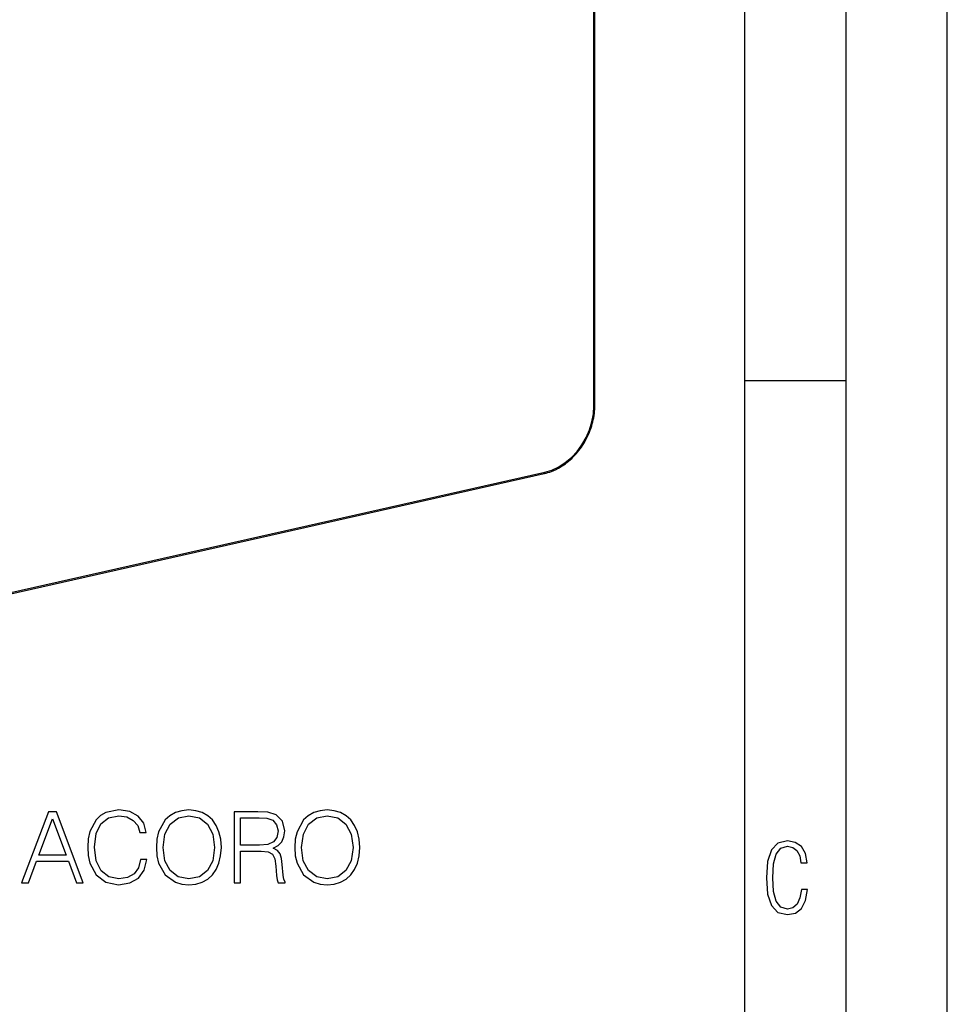
# Model space of a CAD drawing. Extents: x 0 to 420, y 0 to 297.
# Drawn here: x 374 to 420, y 164 to 212 of the extents above; entities that cross this region are included whole.
import ezdxf

# ---------------------------------------------------------------- set-up
doc = ezdxf.new("R2010")
doc.units = 0
doc.layers.get('0').update_dxf_attribs({"linetype": 'CONTINUOUS'})

msp = doc.modelspace()

# ---------------------------------------------------------------- linework, layer by layer
at = {"color": 7}
for p, q in [((420, 0), (420, 297)), ((420, 0), (420, 297)), ((415, 4.99976), (415, 292)), ((410, 9.99976), (410, 287)), ((402.601166, 193.43927), (402.601166, 279.890991)), ((402.556152, 193.41095), (402.556152, 279.862671)), ((410, 194.666), (415, 194.666)), ((323.245148, 172.77594), (400.100525, 190.071655)), ((323.278168, 172.84494), (400.133514, 190.14064))]:
    msp.add_line(p, q, dxfattribs=at)
for points in [[(400.100525, 190.071655), (400.190674, 190.09375), (400.280579, 190.119415), (400.370209, 190.148605), (400.459412, 190.181274), (400.57486, 190.229034), (400.689178, 190.282516), (400.809631, 190.345779), (400.89502, 190.395081), (400.97934, 190.44751), (401.0625, 190.503021), (401.144348, 190.561523), (401.224854, 190.622955), (401.303894, 190.687241), (401.381317, 190.754272), (401.457123, 190.824005), (401.531158, 190.896301), (401.603333, 190.9711), (401.673584, 191.048309), (401.741852, 191.127823), (401.807983, 191.209549), (401.871948, 191.293365), (401.933655, 191.379196), (401.993042, 191.466904), (402.050018, 191.556412), (402.104492, 191.647583), (402.156464, 191.740326), (402.205811, 191.834503), (402.252502, 191.930008), (402.296448, 192.026733), (402.337616, 192.124542), (402.375977, 192.223328), (402.411438, 192.322968), (402.44397, 192.42334), (402.473572, 192.524292), (402.500122, 192.625748), (402.523682, 192.727539), (402.544128, 192.829575), (402.561493, 192.931702), (402.575745, 193.033813), (402.586853, 193.135773), (402.594788, 193.237457), (402.599579, 193.338745), (402.601166, 193.43927)], [(400.133484, 190.140625), (400.478333, 190.245972), (400.81604, 190.404633), (401.139893, 190.613403), (401.443298, 190.867981), (401.720032, 191.163269), (401.964417, 191.493225), (402.17157, 191.851074), (402.337219, 192.229614), (402.458008, 192.621094), (402.531433, 193.017578), (402.556091, 193.41095)], [(402.556091, 193.41095), (402.56488, 193.413147), (402.572937, 193.41571), (402.580017, 193.418518), (402.586243, 193.42157), (402.591492, 193.424835), (402.595642, 193.428284), (402.598633, 193.431885), (402.600525, 193.435547), (402.601135, 193.43927)], [(400.100525, 190.071655), (400.106812, 190.073914), (400.11261, 190.077759), (400.117859, 190.08313), (400.122498, 190.089935), (400.126404, 190.098022), (400.129456, 190.10733), (400.131714, 190.117645), (400.133057, 190.128815), (400.133484, 190.140656)]]:
    msp.add_lwpolyline(points, dxfattribs=at)
for points in [[(374.303375, 169.879303), (374.639252, 169.879303), (375.038422, 170.950241), (376.615601, 170.950241), (377.009888, 169.879303), (377.345795, 169.879303), (376.016846, 173.379303), (375.632294, 173.379303)], [(375.145508, 171.237442), (375.822144, 173.038559), (376.503632, 171.237442)], [(380.169159, 171.023254), (380.071777, 170.619217), (379.852722, 170.317413), (379.526581, 170.132431), (379.107941, 170.069153), (378.601685, 170.171371), (378.221985, 170.47319), (377.978607, 170.969711), (377.895844, 171.641479), (377.978607, 172.303497), (378.217133, 172.785416), (378.591949, 173.082367), (379.098206, 173.184586), (379.497375, 173.126175), (379.813782, 172.960663), (380.032837, 172.6978), (380.135071, 172.357056), (380.451477, 172.357056), (380.334656, 172.814636), (380.05719, 173.165115), (379.63855, 173.389038), (379.098206, 173.471786), (378.465393, 173.34523), (378.202515, 173.194321), (377.978607, 172.985001), (377.671936, 172.410599), (377.589172, 172.045502), (377.56485, 171.636612), (377.589172, 171.217972), (377.671936, 170.852875), (377.973724, 170.268738), (378.455658, 169.903641), (379.08847, 169.781952), (379.648285, 169.869568), (380.07666, 170.108093), (380.359009, 170.497528), (380.485565, 171.023254)], [(380.952881, 171.626862), (380.977203, 171.213104), (381.06485, 170.852875), (381.386108, 170.273605), (381.892365, 169.908508), (382.203918, 169.816025), (382.554413, 169.781952), (382.900024, 169.816025), (383.211578, 169.908508), (383.489044, 170.059418), (383.722687, 170.273605), (383.907684, 170.536469), (384.043976, 170.852875), (384.12674, 171.213104), (384.160797, 171.626862), (384.131592, 172.035767), (384.043976, 172.395996), (383.907684, 172.712402), (383.722687, 172.980133), (383.489044, 173.189453), (383.211578, 173.340363), (382.900024, 173.437714), (382.554413, 173.471786), (382.203918, 173.437714), (381.892365, 173.340363), (381.619781, 173.189453), (381.386108, 172.980133), (381.06485, 172.395996), (380.977203, 172.030899)], [(381.283905, 171.626862), (381.376373, 172.27916), (381.634369, 172.770813), (382.038422, 173.077499), (382.554413, 173.184586), (383.075256, 173.077499), (383.474426, 172.770813), (383.737305, 172.284027), (383.829773, 171.626862), (383.737305, 170.964844), (383.474426, 170.478058), (383.075256, 170.171371), (382.554413, 170.069153), (382.033539, 170.171371), (381.634369, 170.478058), (381.371521, 170.964844)], [(384.788757, 169.879303), (385.110046, 169.879303), (385.110046, 171.446762), (386.132294, 171.446762), (386.477905, 171.412689), (386.687225, 171.295853), (386.794312, 171.067062), (386.84787, 170.701981), (386.88681, 170.239532), (386.916016, 170.020477), (386.964691, 169.879303), (387.320068, 169.879303), (387.320068, 169.927979), (387.24704, 170.039948), (387.208099, 170.249268), (387.164276, 170.774994), (387.130219, 171.07193), (387.066925, 171.30072), (386.940369, 171.4711), (386.726166, 171.587921), (386.964691, 171.714493), (387.144806, 171.899475), (387.251892, 172.147736), (387.290833, 172.449539), (387.178894, 172.916855), (386.862488, 173.238129), (386.453583, 173.359833), (385.957062, 173.379303), (384.788757, 173.379303)], [(385.110046, 171.733963), (385.110046, 173.092102), (386.020325, 173.092102), (386.400024, 173.072632), (386.69696, 172.970398), (386.88681, 172.746475), (386.959839, 172.439804), (386.901428, 172.113663), (386.735901, 171.894608), (386.4487, 171.768036), (386.039795, 171.733963)], [(387.787354, 171.626862), (387.811707, 171.213104), (387.899323, 170.852875), (388.220612, 170.273605), (388.726868, 169.908508), (389.038422, 169.816025), (389.388916, 169.781952), (389.734528, 169.816025), (390.046051, 169.908508), (390.323547, 170.059418), (390.55719, 170.273605), (390.742157, 170.536469), (390.878479, 170.852875), (390.961212, 171.213104), (390.9953, 171.626862), (390.966095, 172.035767), (390.878479, 172.395996), (390.742157, 172.712402), (390.55719, 172.980133), (390.323547, 173.189453), (390.046051, 173.340363), (389.734528, 173.437714), (389.388916, 173.471786), (389.038422, 173.437714), (388.726868, 173.340363), (388.454285, 173.189453), (388.220612, 172.980133), (387.899323, 172.395996), (387.811707, 172.030899)], [(388.118378, 171.626862), (388.210876, 172.27916), (388.468872, 172.770813), (388.872894, 173.077499), (389.388916, 173.184586), (389.90976, 173.077499), (390.308929, 172.770813), (390.571777, 172.284027), (390.664276, 171.626862), (390.571777, 170.964844), (390.308929, 170.478058), (389.90976, 170.171371), (389.388916, 170.069153), (388.868042, 170.171371), (388.468872, 170.478058), (388.205994, 170.964844)], [(413.098236, 169.552216), (412.802246, 169.552216), (412.727081, 169.129395), (412.586151, 168.82402), (412.374725, 168.640808), (412.106934, 168.579727), (411.778076, 168.673691), (411.552582, 168.964966), (411.421051, 169.448853), (411.378754, 170.130066), (411.421051, 170.80658), (411.552582, 171.290466), (411.778076, 171.581741), (412.106934, 171.680405), (412.370026, 171.624023), (412.576752, 171.468994), (412.712982, 171.210602), (412.774048, 170.862946), (413.074738, 170.862946), (412.994873, 171.323349), (412.802246, 171.661606), (412.496887, 171.873016), (412.106934, 171.948181), (411.637146, 171.835434), (411.317688, 171.497177), (411.129761, 170.928726), (411.073395, 170.130066), (411.129761, 169.322006), (411.317688, 168.753555), (411.637146, 168.415298), (412.106934, 168.307251), (412.501587, 168.382416), (412.802246, 168.61731), (412.999573, 169.007248)]]:
    msp.add_lwpolyline(points, close=True, dxfattribs=at)

doc.saveas('drawing.dxf')
